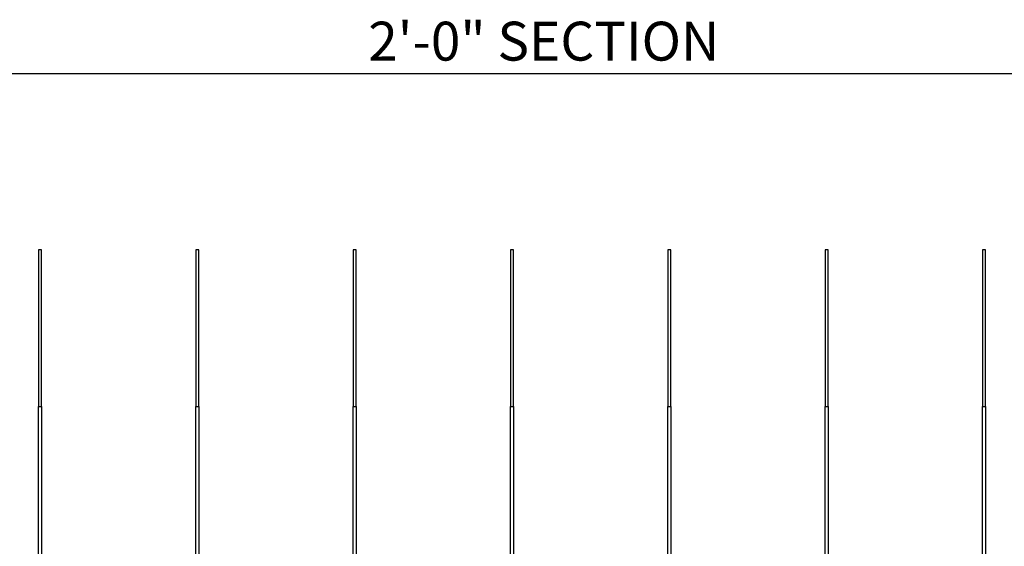
# Model space of a CAD drawing. Units: inches. Extents: x 0 to 1000, y 135 to 865.
# Drawn here: x 487 to 566, y 381 to 423 of the extents above; entities that cross this region are included whole.
import ezdxf

# ---------------------------------------------------------------- set-up
doc = ezdxf.new("R2010")
doc.units = ezdxf.units.IN
doc.header["$MEASUREMENT"] = 0
doc.layers.add('1', color=7, linetype='Continuous')
doc.layers.add('8', color=7, linetype='Continuous')

# ---------------------------------------------------------------- blocks, each defined once
blk = doc.blocks.new('block 350')
at = {"layer": '1', "color": 1, "lineweight": 25, "true_color": 0xff0000}
blk.add_open_spline([(564.124, 373.558), (564.124, 373.497), (564.173, 373.448), (564.234, 373.448), (564.295, 373.448), (564.345, 373.497), (564.345, 373.558), (564.345, 373.558), (564.345, 391.728), (564.345, 391.728), (564.345, 391.728), (564.124, 391.728), (564.124, 391.728), (564.124, 391.728), (564.124, 373.558), (564.124, 373.558)], degree=3, knots=[0, 0, 0, 0, 1, 1, 1, 2, 2, 2, 3, 3, 3, 4, 4, 4, 5, 5, 5, 5], dxfattribs=at)
blk = doc.blocks.new('block 354')
at = {"layer": '1', "color": 1, "lineweight": 25, "true_color": 0xff0000}
blk.add_open_spline([(551.576, 373.558), (551.576, 373.497), (551.625, 373.448), (551.686, 373.448), (551.747, 373.448), (551.797, 373.497), (551.797, 373.558), (551.797, 373.558), (551.797, 391.728), (551.797, 391.728), (551.797, 391.728), (551.576, 391.728), (551.576, 391.728), (551.576, 391.728), (551.576, 373.558), (551.576, 373.558)], degree=3, knots=[0, 0, 0, 0, 1, 1, 1, 2, 2, 2, 3, 3, 3, 4, 4, 4, 5, 5, 5, 5], dxfattribs=at)
blk = doc.blocks.new('block 355')
at = {"layer": '1', "color": 1, "lineweight": 25, "true_color": 0xff0000}
blk.add_open_spline([(564.124, 373.558), (564.124, 373.497), (564.173, 373.448), (564.234, 373.448), (564.295, 373.448), (564.345, 373.497), (564.345, 373.558), (564.345, 373.558), (564.345, 391.728), (564.345, 391.728), (564.345, 391.728), (564.124, 391.728), (564.124, 391.728), (564.124, 391.728), (564.124, 373.558), (564.124, 373.558)], degree=3, knots=[0, 0, 0, 0, 1, 1, 1, 2, 2, 2, 3, 3, 3, 4, 4, 4, 5, 5, 5, 5], dxfattribs=at)
blk = doc.blocks.new('block 358')
at = {"layer": '1', "color": 1, "lineweight": 25, "true_color": 0xff0000}
blk.add_open_spline([(539.028, 373.558), (539.028, 373.497), (539.078, 373.448), (539.139, 373.448), (539.199, 373.448), (539.249, 373.497), (539.249, 373.558), (539.249, 373.558), (539.249, 391.728), (539.249, 391.728), (539.249, 391.728), (539.028, 391.728), (539.028, 391.728), (539.028, 391.728), (539.028, 373.558), (539.028, 373.558)], degree=3, knots=[0, 0, 0, 0, 1, 1, 1, 2, 2, 2, 3, 3, 3, 4, 4, 4, 5, 5, 5, 5], dxfattribs=at)
blk = doc.blocks.new('block 359')
at = {"layer": '1', "color": 1, "lineweight": 25, "true_color": 0xff0000}
blk.add_open_spline([(551.576, 373.558), (551.576, 373.497), (551.625, 373.448), (551.686, 373.448), (551.747, 373.448), (551.797, 373.497), (551.797, 373.558), (551.797, 373.558), (551.797, 391.728), (551.797, 391.728), (551.797, 391.728), (551.576, 391.728), (551.576, 391.728), (551.576, 391.728), (551.576, 373.558), (551.576, 373.558)], degree=3, knots=[0, 0, 0, 0, 1, 1, 1, 2, 2, 2, 3, 3, 3, 4, 4, 4, 5, 5, 5, 5], dxfattribs=at)
blk = doc.blocks.new('block 362')
at = {"layer": '1', "color": 1, "lineweight": 25, "true_color": 0xff0000}
blk.add_open_spline([(526.48, 373.558), (526.48, 373.497), (526.53, 373.448), (526.591, 373.448), (526.652, 373.448), (526.701, 373.497), (526.701, 373.558), (526.701, 373.558), (526.701, 391.728), (526.701, 391.728), (526.701, 391.728), (526.48, 391.728), (526.48, 391.728), (526.48, 391.728), (526.48, 373.558), (526.48, 373.558)], degree=3, knots=[0, 0, 0, 0, 1, 1, 1, 2, 2, 2, 3, 3, 3, 4, 4, 4, 5, 5, 5, 5], dxfattribs=at)
blk = doc.blocks.new('block 363')
at = {"layer": '1', "color": 1, "lineweight": 25, "true_color": 0xff0000}
blk.add_open_spline([(539.028, 373.558), (539.028, 373.497), (539.078, 373.448), (539.139, 373.448), (539.199, 373.448), (539.249, 373.497), (539.249, 373.558), (539.249, 373.558), (539.249, 391.728), (539.249, 391.728), (539.249, 391.728), (539.028, 391.728), (539.028, 391.728), (539.028, 391.728), (539.028, 373.558), (539.028, 373.558)], degree=3, knots=[0, 0, 0, 0, 1, 1, 1, 2, 2, 2, 3, 3, 3, 4, 4, 4, 5, 5, 5, 5], dxfattribs=at)
blk = doc.blocks.new('block 366')
at = {"layer": '1', "color": 1, "lineweight": 25, "true_color": 0xff0000}
blk.add_open_spline([(513.932, 373.558), (513.932, 373.497), (513.982, 373.448), (514.043, 373.448), (514.104, 373.448), (514.153, 373.497), (514.153, 373.558), (514.153, 373.558), (514.153, 391.728), (514.153, 391.728), (514.153, 391.728), (513.932, 391.728), (513.932, 391.728), (513.932, 391.728), (513.932, 373.558), (513.932, 373.558)], degree=3, knots=[0, 0, 0, 0, 1, 1, 1, 2, 2, 2, 3, 3, 3, 4, 4, 4, 5, 5, 5, 5], dxfattribs=at)
blk = doc.blocks.new('block 367')
at = {"layer": '1', "color": 1, "lineweight": 25, "true_color": 0xff0000}
blk.add_open_spline([(526.48, 373.558), (526.48, 373.497), (526.53, 373.448), (526.591, 373.448), (526.652, 373.448), (526.701, 373.497), (526.701, 373.558), (526.701, 373.558), (526.701, 391.728), (526.701, 391.728), (526.701, 391.728), (526.48, 391.728), (526.48, 391.728), (526.48, 391.728), (526.48, 373.558), (526.48, 373.558)], degree=3, knots=[0, 0, 0, 0, 1, 1, 1, 2, 2, 2, 3, 3, 3, 4, 4, 4, 5, 5, 5, 5], dxfattribs=at)
blk = doc.blocks.new('block 370')
at = {"layer": '1', "color": 1, "lineweight": 25, "true_color": 0xff0000}
blk.add_open_spline([(501.385, 373.558), (501.385, 373.497), (501.434, 373.448), (501.495, 373.448), (501.556, 373.448), (501.605, 373.497), (501.605, 373.558), (501.605, 373.558), (501.605, 391.728), (501.605, 391.728), (501.605, 391.728), (501.385, 391.728), (501.385, 391.728), (501.385, 391.728), (501.385, 373.558), (501.385, 373.558)], degree=3, knots=[0, 0, 0, 0, 1, 1, 1, 2, 2, 2, 3, 3, 3, 4, 4, 4, 5, 5, 5, 5], dxfattribs=at)
blk = doc.blocks.new('block 371')
at = {"layer": '1', "color": 1, "lineweight": 25, "true_color": 0xff0000}
blk.add_open_spline([(513.932, 373.558), (513.932, 373.497), (513.982, 373.448), (514.043, 373.448), (514.104, 373.448), (514.153, 373.497), (514.153, 373.558), (514.153, 373.558), (514.153, 391.728), (514.153, 391.728), (514.153, 391.728), (513.932, 391.728), (513.932, 391.728), (513.932, 391.728), (513.932, 373.558), (513.932, 373.558)], degree=3, knots=[0, 0, 0, 0, 1, 1, 1, 2, 2, 2, 3, 3, 3, 4, 4, 4, 5, 5, 5, 5], dxfattribs=at)
blk = doc.blocks.new('block 374')
at = {"layer": '1', "color": 1, "lineweight": 25, "true_color": 0xff0000}
blk.add_open_spline([(488.837, 373.558), (488.837, 373.497), (488.886, 373.448), (488.947, 373.448), (489.008, 373.448), (489.058, 373.497), (489.058, 373.558), (489.058, 373.558), (489.058, 391.728), (489.058, 391.728), (489.058, 391.728), (488.837, 391.728), (488.837, 391.728), (488.837, 391.728), (488.837, 373.558), (488.837, 373.558)], degree=3, knots=[0, 0, 0, 0, 1, 1, 1, 2, 2, 2, 3, 3, 3, 4, 4, 4, 5, 5, 5, 5], dxfattribs=at)
blk = doc.blocks.new('block 375')
at = {"layer": '1', "color": 1, "lineweight": 25, "true_color": 0xff0000}
blk.add_open_spline([(501.385, 373.558), (501.385, 373.497), (501.434, 373.448), (501.495, 373.448), (501.556, 373.448), (501.605, 373.497), (501.605, 373.558), (501.605, 373.558), (501.605, 391.728), (501.605, 391.728), (501.605, 391.728), (501.385, 391.728), (501.385, 391.728), (501.385, 391.728), (501.385, 373.558), (501.385, 373.558)], degree=3, knots=[0, 0, 0, 0, 1, 1, 1, 2, 2, 2, 3, 3, 3, 4, 4, 4, 5, 5, 5, 5], dxfattribs=at)
blk = doc.blocks.new('block 379')
at = {"layer": '1', "color": 1, "lineweight": 25, "true_color": 0xff0000}
blk.add_open_spline([(488.837, 373.558), (488.837, 373.497), (488.886, 373.448), (488.947, 373.448), (489.008, 373.448), (489.058, 373.497), (489.058, 373.558), (489.058, 373.558), (489.058, 391.728), (489.058, 391.728), (489.058, 391.728), (488.837, 391.728), (488.837, 391.728), (488.837, 391.728), (488.837, 373.558), (488.837, 373.558)], degree=3, knots=[0, 0, 0, 0, 1, 1, 1, 2, 2, 2, 3, 3, 3, 4, 4, 4, 5, 5, 5, 5], dxfattribs=at)
blk = doc.blocks.new('block 611')
at = {"layer": '8', "color": 8, "lineweight": 25, "true_color": 0x808080}
blk.add_lwpolyline([(564.345, 391.728), (564.345, 404.241), (564.124, 404.241), (564.124, 391.728)], dxfattribs=at)
blk = doc.blocks.new('block 615')
at = {"layer": '8', "color": 8, "lineweight": 25, "true_color": 0x808080}
blk.add_lwpolyline([(551.797, 391.728), (551.797, 404.241), (551.576, 404.241), (551.576, 391.728)], dxfattribs=at)
blk = doc.blocks.new('block 616')
at = {"layer": '8', "color": 8, "lineweight": 25, "true_color": 0x808080}
blk.add_lwpolyline([(564.345, 391.728), (564.345, 404.241), (564.124, 404.241), (564.124, 391.728)], dxfattribs=at)
blk = doc.blocks.new('block 619')
at = {"layer": '8', "color": 8, "lineweight": 25, "true_color": 0x808080}
blk.add_lwpolyline([(539.249, 391.728), (539.249, 404.241), (539.028, 404.241), (539.028, 391.728)], dxfattribs=at)
blk = doc.blocks.new('block 620')
at = {"layer": '8', "color": 8, "lineweight": 25, "true_color": 0x808080}
blk.add_lwpolyline([(551.797, 391.728), (551.797, 404.241), (551.576, 404.241), (551.576, 391.728)], dxfattribs=at)
blk = doc.blocks.new('block 623')
at = {"layer": '8', "color": 8, "lineweight": 25, "true_color": 0x808080}
blk.add_lwpolyline([(526.701, 391.728), (526.701, 404.241), (526.48, 404.241), (526.48, 391.728)], dxfattribs=at)
blk = doc.blocks.new('block 624')
at = {"layer": '8', "color": 8, "lineweight": 25, "true_color": 0x808080}
blk.add_lwpolyline([(539.249, 391.728), (539.249, 404.241), (539.028, 404.241), (539.028, 391.728)], dxfattribs=at)
blk = doc.blocks.new('block 627')
at = {"layer": '8', "color": 8, "lineweight": 25, "true_color": 0x808080}
blk.add_lwpolyline([(514.153, 391.728), (514.153, 404.241), (513.932, 404.241), (513.932, 391.728)], dxfattribs=at)
blk = doc.blocks.new('block 628')
at = {"layer": '8', "color": 8, "lineweight": 25, "true_color": 0x808080}
blk.add_lwpolyline([(526.701, 391.728), (526.701, 404.241), (526.48, 404.241), (526.48, 391.728)], dxfattribs=at)
blk = doc.blocks.new('block 631')
at = {"layer": '8', "color": 8, "lineweight": 25, "true_color": 0x808080}
blk.add_lwpolyline([(501.605, 391.728), (501.605, 404.241), (501.385, 404.241), (501.385, 391.728)], dxfattribs=at)
blk = doc.blocks.new('block 632')
at = {"layer": '8', "color": 8, "lineweight": 25, "true_color": 0x808080}
blk.add_lwpolyline([(514.153, 391.728), (514.153, 404.241), (513.932, 404.241), (513.932, 391.728)], dxfattribs=at)
blk = doc.blocks.new('block 635')
at = {"layer": '8', "color": 8, "lineweight": 25, "true_color": 0x808080}
blk.add_lwpolyline([(489.058, 391.728), (489.058, 404.241), (488.837, 404.241), (488.837, 391.728)], dxfattribs=at)
blk = doc.blocks.new('block 636')
at = {"layer": '8', "color": 8, "lineweight": 25, "true_color": 0x808080}
blk.add_lwpolyline([(501.605, 391.728), (501.605, 404.241), (501.385, 404.241), (501.385, 391.728)], dxfattribs=at)
blk = doc.blocks.new('block 640')
at = {"layer": '8', "color": 8, "lineweight": 25, "true_color": 0x808080}
blk.add_lwpolyline([(489.058, 391.728), (489.058, 404.241), (488.837, 404.241), (488.837, 391.728)], dxfattribs=at)
blk = doc.blocks.new('block 725')
at = {"layer": '8', "color": 8, "lineweight": 25, "true_color": 0x808080}
blk.add_lwpolyline([(430.606, 418.308), (635.123, 418.308)], dxfattribs=at)
blk = doc.blocks.new('block 726')
at = {"layer": '8', "color": 8, "true_color": 0x808080, "insert": (515.124, 419.343), "char_height": 3.10462, "attachment_point": 7}
blk.add_mtext('\\fMyriad Pro|b0|i0|c0|p34;\\W1;2\'-0" SECTION', dxfattribs=at)

msp = doc.modelspace()

# ---------------------------------------------------------------- block references
at = {"layer": '1'}
for name in ['block 374', 'block 379', 'block 370', 'block 375', 'block 366', 'block 371', 'block 362', 'block 367', 'block 358', 'block 363', 'block 354', 'block 359', 'block 350', 'block 355']:
    msp.add_blockref(name, (0, 0), dxfattribs=at)
at = {"layer": '8'}
for name in ['block 726', 'block 725', 'block 635', 'block 640', 'block 631', 'block 636', 'block 627', 'block 632', 'block 623', 'block 628', 'block 619', 'block 624', 'block 615', 'block 620', 'block 611', 'block 616']:
    msp.add_blockref(name, (0, 0), dxfattribs=at)

doc.saveas('drawing.dxf')
